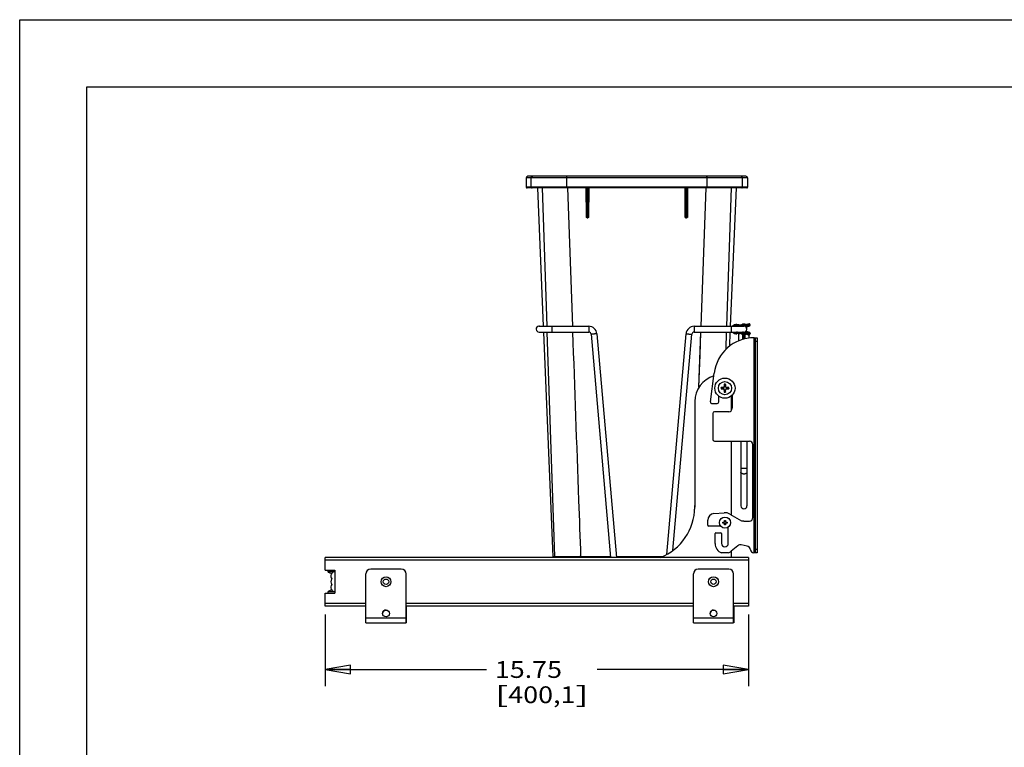
# Model space of a CAD drawing. Units: inches. Extents: x 0 to 17, y 0 to 11.
# Drawn here: x 0 to 7.3, y 5.6 to 11 of the extents above; entities that cross this region are included whole.
import ezdxf
from ezdxf.enums import TextEntityAlignment as Align

# ---------------------------------------------------------------- set-up
doc = ezdxf.new("R2010")
doc.units = ezdxf.units.IN
doc.header["$LTSCALE"] = 0.935
doc.header["$MEASUREMENT"] = 0
doc.layers.get('0').update_dxf_attribs({"linetype": 'CONTINUOUS'})
doc.layers.add('02___PRT_ALL_AXES', color=7, linetype='CONTINUOUS')
doc.layers.add('03___PRT_ALL_CURVES', color=7, linetype='CONTINUOUS')
doc.styles.get("Standard").update_dxf_attribs({"font": 'bluprnt.ttf'})
doc.dimstyles.new('DIMSTYLE_1', dxfattribs={"dimtxt": 0.125, "dimasz": 0.1875, "dimexe": 0.125, "dimexo": 0.0625, "dimgap": 0.0625, "dimtad": 0, "dimtih": 1, "dimtoh": 1, "dimlfac": 5, "dimzin": 4, "dimdsep": 46, "dimtxsty": 'Standard', "dimblk": 'CLOSED', "dimblk1": 'CLOSED', "dimblk2": 'CLOSED', "dimcen": 0.09, "dimadec": 3, "dimazin": 1, "dimtfac": 1, "dimtdec": 3, "dimtofl": 0, "dimtmove": 0, "dimatfit": 3, "dimldrblk": 'CLOSED', "dimfxl": 0, "dimtolj": 1, "dimtzin": 4, "dimarcsym": 0})

# ---------------------------------------------------------------- blocks, each defined once
blk = doc.blocks.new('_CLOSED')
at = {"color": 0, "linetype": 'ByBlock'}
for p, q in [((0, 0), (-1, 0.167)), ((-1, 0.167), (-1, -0.167)), ((-1, -0.167), (0, 0)), ((-1, 0), (0, 0))]:
    blk.add_line(p, q, dxfattribs=at)
blk = doc.blocks.new('*D8')
at = {"color": 7, "linetype": 'Continuous'}
for p, q in [((2.2748, 6.5749), (2.2748, 6.0401)), ((5.4248, 6.5749), (5.4248, 6.0401)), ((2.2748, 6.1651), (3.4746, 6.1651)), ((5.4248, 6.1651), (4.2996, 6.1651))]:
    blk.add_line(p, q, dxfattribs=at)
at = {"color": 7, "linetype": 'Continuous', "xscale": 0.1875, "yscale": 0.1875, "zscale": 0.1875, "rotation": 180}
blk.add_blockref('_CLOSED', (2.2748, 6.1651), dxfattribs=at)
at = {"color": 7, "linetype": 'Continuous', "xscale": 0.1875, "yscale": 0.1875, "zscale": 0.1875}
blk.add_blockref('_CLOSED', (5.4248, 6.1651), dxfattribs=at)
at = {"color": 7, "linetype": 'Continuous'}
for s, p, p2 in [('15.75', (3.5371, 6.1026), (4.0371, 6.1026)), ('[', (3.5371, 5.9151), (3.6371, 5.9151)), ('400,1', (3.6371, 5.9151), (4.1371, 5.9151)), (']', (4.1371, 5.9151), (4.2371, 5.9151))]:
    blk.add_text(s, height=0.125, dxfattribs=at).set_placement(p, p2, align=Align.FIT)

msp = doc.modelspace()

# ---------------------------------------------------------------- linework, layer by layer
at = {"color": 7, "linetype": 'Continuous'}
for p, q in [((0, 0), (0, 11)), ((0, 11), (17, 11)), ((0.5, 0.5), (0.5, 10.5)), ((0.5, 10.5), (16.5, 10.5)), ((3.7707, 9.8227), (3.7707, 9.7544)), ((5.4187, 9.8227), (3.7707, 9.8227)), ((5.4062, 9.8347), (3.7827, 9.8347)), ((3.8084, 9.7544), (3.8084, 9.8227)), ((4.0726, 9.7544), (4.0726, 9.8227)), ((5.1167, 9.7544), (5.1167, 9.8227)), ((5.3809, 9.7544), (5.3809, 9.8227)), ((5.4187, 9.8227), (5.4187, 9.7544)), ((5.4187, 9.7544), (3.7707, 9.7544)), ((5.4127, 9.7484), (3.7767, 9.7484)), ((3.8544, 9.7484), (3.8976, 8.7193)), ((3.9255, 8.7193), (3.8912, 9.7484)), ((4.1166, 8.7193), (4.0801, 9.7484)), ((4.2147, 9.7484), (4.2166, 9.5302)), ((4.2223, 9.5303), (4.2204, 9.7484)), ((4.2263, 9.538), (4.2244, 9.7484)), ((4.2289, 9.7484), (4.227, 9.538)), ((4.2329, 9.7484), (4.231, 9.5303)), ((4.2372, 9.5302), (4.2391, 9.7484)), ((4.9502, 9.7484), (4.9521, 9.5302)), ((4.9564, 9.7484), (4.9583, 9.5303)), ((4.9604, 9.7484), (4.9623, 9.538)), ((4.9649, 9.7484), (4.963, 9.538)), ((4.967, 9.5303), (4.9689, 9.7484)), ((4.9727, 9.5302), (4.9746, 9.7484)), ((5.0727, 8.7193), (5.1092, 9.7484)), ((5.2638, 8.7193), (5.2981, 9.7484)), ((5.2917, 8.7195), (5.3349, 9.7484)), ((4.2166, 9.5302), (4.2223, 9.5303)), ((4.2223, 9.5381), (4.2263, 9.538)), ((4.2263, 9.5264), (4.2263, 9.538)), ((4.2263, 9.538), (4.227, 9.538)), ((4.231, 9.5381), (4.227, 9.538)), ((4.227, 9.538), (4.227, 9.5264)), ((4.231, 9.5303), (4.2372, 9.5302)), ((4.9521, 9.5302), (4.9583, 9.5303)), ((4.9623, 9.538), (4.9583, 9.5381)), ((4.9623, 9.5264), (4.9623, 9.538)), ((4.963, 9.538), (4.9623, 9.538)), ((4.963, 9.538), (4.967, 9.5381)), ((4.963, 9.5264), (4.963, 9.538)), ((4.9727, 9.5302), (4.967, 9.5303)), ((4.2245, 9.5264), (4.227, 9.5264)), ((4.2273, 9.5264), (4.2293, 9.5264)), ((4.96, 9.5264), (4.9648, 9.5264)), ((5.3385, 8.7273), (5.3393, 8.7319)), ((5.3385, 8.7273), (5.3671, 8.7225)), ((5.3392, 8.7312), (5.3678, 8.7264)), ((5.3679, 8.7271), (5.3393, 8.7319)), ((5.3671, 8.7225), (5.3679, 8.7271)), ((5.3765, 8.7309), (5.3705, 8.7275)), ((5.3728, 8.7235), (5.3705, 8.7275)), ((5.3708, 8.727), (5.3768, 8.7303)), ((5.3728, 8.7235), (5.3788, 8.7269)), ((5.3788, 8.7269), (5.3765, 8.7309)), ((5.4053, 8.7313), (5.4031, 8.7272)), ((5.4089, 8.7185), (5.4254, 8.7244)), ((5.4297, 8.7379), (5.4101, 8.731)), ((5.4101, 8.731), (5.4117, 8.7266)), ((5.4102, 8.714), (5.435, 8.7228)), ((5.4103, 8.7304), (5.4218, 8.7344)), ((5.4117, 8.7266), (5.4231, 8.7307)), ((5.4218, 8.7344), (5.4293, 8.7372)), ((5.4218, 8.7344), (5.4267, 8.7206)), ((5.4231, 8.7307), (5.4344, 8.7347)), ((5.4254, 8.7244), (5.4367, 8.7283)), ((5.4267, 8.7206), (5.4343, 8.7232)), ((5.4293, 8.7372), (5.4297, 8.7379)), ((5.4343, 8.7232), (5.435, 8.7228)), ((5.4344, 8.7347), (5.4348, 8.7355)), ((5.4367, 8.7283), (5.4344, 8.7347)), ((5.4375, 8.7279), (5.4348, 8.7355)), ((5.4367, 8.7283), (5.4375, 8.7279)), ((3.8661, 8.7193), (3.8642, 8.7192)), ((3.8661, 8.7193), (4.2361, 8.7193)), ((3.8661, 8.676), (3.868, 8.6761)), ((3.8661, 8.676), (4.2361, 8.676)), ((3.8994, 8.676), (3.9696, 7.0042)), ((3.9832, 7.0049), (3.927, 8.676)), ((3.9605, 8.7193), (3.9605, 8.676)), ((4.2361, 8.7193), (4.2361, 8.676)), ((4.2537, 8.6598), (4.399, 6.9994)), ((4.2969, 8.6636), (4.4425, 6.9994)), ((4.8167, 7.0215), (4.9604, 8.6636)), ((4.8628, 7.0509), (5.0036, 8.6598)), ((5.0212, 8.7193), (5.3912, 8.7193)), ((5.0212, 8.7193), (5.0212, 8.676)), ((5.0212, 8.676), (5.3912, 8.676)), ((5.0565, 8.2661), (5.0712, 8.676)), ((5.2581, 8.5482), (5.2623, 8.676)), ((5.2855, 8.5719), (5.2899, 8.676)), ((5.2968, 8.7193), (5.2968, 8.676)), ((5.3372, 8.6751), (5.3371, 8.676)), ((5.3374, 8.7207), (5.3372, 8.7193)), ((5.3428, 8.676), (5.3372, 8.6751)), ((5.3374, 8.7207), (5.3455, 8.7193)), ((5.3669, 8.6731), (5.3383, 8.6685)), ((5.339, 8.6639), (5.3383, 8.6685)), ((5.3675, 8.6691), (5.3389, 8.6646)), ((5.348, 8.6654), (5.339, 8.6639)), ((5.3676, 8.6688), (5.348, 8.6654)), ((5.3704, 8.6648), (5.3526, 8.6614)), ((5.3526, 8.6105), (5.3526, 8.6614)), ((5.3669, 8.6731), (5.3676, 8.6688)), ((5.3704, 8.6683), (5.3726, 8.672)), ((5.3764, 8.6648), (5.3704, 8.6683)), ((5.3706, 8.6648), (5.3704, 8.6648)), ((5.3765, 8.6651), (5.3706, 8.6686)), ((5.376, 8.6614), (5.3706, 8.6648)), ((5.3785, 8.6686), (5.3726, 8.672)), ((5.3785, 8.6686), (5.3764, 8.6648)), ((5.379, 8.7193), (5.3821, 8.7211)), ((5.3819, 8.6744), (5.379, 8.676)), ((5.3816, 8.6586), (5.3846, 8.6586)), ((5.3816, 8.6586), (5.3816, 8.6207)), ((5.3819, 8.6744), (5.3828, 8.676)), ((5.3821, 8.7211), (5.3831, 8.7193)), ((5.3848, 8.6588), (5.3846, 8.6217)), ((5.3846, 8.6586), (5.3846, 8.6217)), ((5.3912, 8.676), (5.3893, 8.6761)), ((5.3931, 8.6613), (5.3893, 8.6613)), ((5.3925, 8.6592), (5.3899, 8.6592)), ((5.3931, 8.7192), (5.3912, 8.7193)), ((5.3976, 8.6588), (5.3978, 8.6251)), ((5.4008, 8.6586), (5.3978, 8.6586)), ((5.3978, 8.6251), (5.3978, 8.6586)), ((5.4005, 8.6744), (5.3988, 8.6774)), ((5.4007, 8.7209), (5.399, 8.7179)), ((5.4037, 8.6762), (5.4005, 8.6744)), ((5.4007, 8.7209), (5.4039, 8.719)), ((5.4008, 8.6259), (5.4008, 8.6586)), ((5.4037, 8.6762), (5.4021, 8.679)), ((5.4039, 8.719), (5.4023, 8.7163)), ((5.4048, 8.6642), (5.4029, 8.668)), ((5.4047, 8.6808), (5.4056, 8.6809)), ((5.4057, 8.7143), (5.4049, 8.7144)), ((5.4052, 8.681), (5.4051, 8.6811)), ((5.4057, 8.7143), (5.4053, 8.7141)), ((5.4056, 8.6809), (5.4053, 8.681)), ((5.4054, 8.6813), (5.4055, 8.6813)), ((5.4057, 8.7139), (5.4055, 8.7139)), ((5.4056, 8.6809), (5.4064, 8.681)), ((5.4067, 8.7142), (5.4057, 8.7143)), ((5.4059, 8.7137), (5.4067, 8.7142)), ((5.4064, 8.681), (5.4066, 8.681)), ((5.4076, 8.6605), (5.4069, 8.6608)), ((5.4089, 8.66), (5.4076, 8.6605)), ((5.4088, 8.6766), (5.4101, 8.6804)), ((5.4251, 8.6707), (5.4088, 8.6766)), ((5.4089, 8.7185), (5.4103, 8.7148)), ((5.4244, 8.6536), (5.4089, 8.66)), ((5.4114, 8.6686), (5.4099, 8.6645)), ((5.4292, 8.6573), (5.4099, 8.6645)), ((5.4215, 8.6606), (5.41, 8.6648)), ((5.4101, 8.6811), (5.4348, 8.6721)), ((5.4101, 8.6811), (5.4101, 8.6804)), ((5.4265, 8.6744), (5.4101, 8.6804)), ((5.4103, 8.7148), (5.4102, 8.714)), ((5.4103, 8.7148), (5.4267, 8.7206)), ((5.4229, 8.6644), (5.4114, 8.6686)), ((5.4215, 8.6606), (5.4265, 8.6744)), ((5.429, 8.6578), (5.4215, 8.6606)), ((5.4341, 8.6602), (5.4229, 8.6644)), ((5.4364, 8.6666), (5.4251, 8.6707)), ((5.4341, 8.6718), (5.4265, 8.6744)), ((5.4292, 8.6573), (5.429, 8.6578)), ((5.4298, 8.6309), (5.4298, 8.6535)), ((5.4348, 8.6721), (5.4341, 8.6718)), ((5.4341, 8.6602), (5.4364, 8.6666)), ((5.4345, 8.6595), (5.4341, 8.6602)), ((5.4372, 8.667), (5.4345, 8.6595)), ((5.4372, 8.667), (5.4364, 8.6666)), ((5.4657, 8.6334), (5.4657, 7.0334)), ((5.4674, 8.6334), (5.4899, 8.6334)), ((5.4779, 7.0334), (5.4779, 8.6334)), ((5.4779, 8.6084), (5.4899, 8.6084)), ((5.4899, 8.6334), (5.4899, 7.0334)), ((5.1431, 8.1573), (5.1697, 8.3705)), ((5.2464, 8.2865), (5.2454, 8.2874)), ((5.2536, 8.2865), (5.2464, 8.2865)), ((5.2464, 8.2865), (5.2464, 8.272)), ((5.2536, 8.2865), (5.2545, 8.2874)), ((5.2536, 8.2865), (5.2536, 8.272)), ((5.2219, 8.262), (5.2209, 8.2629)), ((5.2219, 8.2548), (5.2209, 8.2538)), ((5.2219, 8.262), (5.2364, 8.262)), ((5.2219, 8.262), (5.2219, 8.2548)), ((5.2219, 8.2548), (5.2364, 8.2548)), ((5.2364, 8.2631), (5.2364, 8.262)), ((5.2364, 8.2536), (5.2364, 8.2548)), ((5.2452, 8.272), (5.2464, 8.272)), ((5.2452, 8.2448), (5.2464, 8.2448)), ((5.2464, 8.2303), (5.2454, 8.2293)), ((5.2464, 8.2303), (5.2464, 8.2448)), ((5.2464, 8.2303), (5.2536, 8.2303)), ((5.2547, 8.272), (5.2536, 8.272)), ((5.2547, 8.2448), (5.2536, 8.2448)), ((5.2536, 8.2303), (5.2536, 8.2448)), ((5.2536, 8.2303), (5.2545, 8.2293)), ((5.2636, 8.2631), (5.2636, 8.262)), ((5.2781, 8.262), (5.2636, 8.262)), ((5.2781, 8.2548), (5.2636, 8.2548)), ((5.2636, 8.2536), (5.2636, 8.2548)), ((5.2781, 8.262), (5.279, 8.2629)), ((5.2781, 8.2548), (5.2781, 8.262)), ((5.2781, 8.2548), (5.279, 8.2538)), ((5.025, 8.1584), (5.025, 7.3724)), ((5.1554, 8.1434), (5.1915, 8.1434)), ((5.2039, 8.1558), (5.2039, 8.1992)), ((5.3, 8.095), (5.3, 8.2025)), ((5.3039, 8.2062), (5.3039, 8.1084)), ((5.1599, 8.071), (5.1599, 7.8771)), ((5.2789, 8.0834), (5.1723, 8.0834)), ((5.1723, 7.8647), (5.4319, 7.8647)), ((5.3, 7.3143), (5.3, 7.8647)), ((5.3689, 7.8647), (5.3689, 7.3829)), ((5.4135, 7.8647), (5.4135, 7.3829)), ((5.4569, 7.2951), (5.4569, 7.8397)), ((5.4135, 7.6616), (5.3689, 7.6616)), ((5.0231, 7.3354), (5.025, 7.3859)), ((5.1673, 7.325), (5.2437, 7.3315)), ((5.1216, 7.2385), (5.1216, 7.2752)), ((5.2334, 7.262), (5.2464, 7.262)), ((5.2334, 7.2548), (5.2334, 7.262)), ((5.2464, 7.275), (5.2536, 7.275)), ((5.2464, 7.262), (5.2464, 7.275)), ((5.2536, 7.275), (5.2536, 7.262)), ((5.2536, 7.262), (5.2666, 7.262)), ((5.2666, 7.262), (5.2666, 7.2548)), ((5.2864, 7.3221), (5.3743, 7.2718)), ((5.3909, 7.2701), (5.4319, 7.2701)), ((5.2178, 7.2323), (5.1278, 7.2323)), ((5.2464, 7.2548), (5.2334, 7.2548)), ((5.2464, 7.2418), (5.2464, 7.2548)), ((5.2536, 7.2418), (5.2464, 7.2418)), ((5.2666, 7.2548), (5.2536, 7.2548)), ((5.2536, 7.2548), (5.2536, 7.2418)), ((5.275, 7.1024), (5.275, 7.2254)), ((5.1766, 7.1024), (5.1766, 7.1761)), ((5.1828, 7.1823), (5.2188, 7.1823)), ((5.225, 7.1761), (5.225, 7.1024)), ((5.3451, 7.0856), (5.2965, 7.0456)), ((5.3, 6.9994), (5.3, 7.0485)), ((5.4146, 7.0836), (5.3709, 7.0921)), ((5.4899, 7.0584), (5.4779, 7.0584)), ((2.2748, 6.9044), (2.2748, 6.9994)), ((5.4248, 6.9994), (2.2748, 6.9994)), ((5.4248, 6.9794), (2.2748, 6.9794)), ((3.9832, 7.0049), (3.9696, 7.0042)), ((4.3985, 7.0047), (4.1781, 7.0049)), ((4.1781, 6.9994), (4.1781, 7.0049)), ((4.7823, 7.0047), (4.442, 7.0047)), ((5.275, 7.0334), (5.2249, 7.0334)), ((5.4248, 6.9994), (5.4248, 6.6374)), ((5.4899, 7.0334), (5.4646, 7.0334)), ((2.2748, 6.9044), (2.3468, 6.9044)), ((2.2952, 6.8904), (2.2952, 6.9041)), ((2.3468, 6.8929), (2.2952, 6.8929)), ((2.2952, 6.8904), (2.3209, 6.8785)), ((2.3468, 6.9044), (2.3468, 6.7324)), ((2.8409, 6.9124), (2.6129, 6.9124)), ((5.2789, 6.9124), (5.0509, 6.9124)), ((2.5769, 6.5124), (2.5769, 6.8764)), ((2.8769, 6.5124), (2.8769, 6.8764)), ((5.0149, 6.5124), (5.0149, 6.8764)), ((5.3149, 6.5124), (5.3149, 6.8764)), ((2.3209, 6.7583), (2.2952, 6.7464)), ((2.2952, 6.7326), (2.2952, 6.7464)), ((2.3468, 6.7438), (2.2952, 6.7438)), ((2.2748, 6.6374), (2.2748, 6.7324)), ((2.2748, 6.7324), (2.3468, 6.7324)), ((2.5769, 6.6574), (2.2748, 6.6574)), ((2.5769, 6.6374), (2.2748, 6.6374)), ((5.0149, 6.6574), (2.8769, 6.6574)), ((5.0149, 6.6374), (2.8769, 6.6374)), ((2.877, 6.6374), (2.877, 6.5124)), ((5.4248, 6.6574), (5.3149, 6.6574)), ((5.4248, 6.6374), (5.3149, 6.6374)), ((5.315, 6.6374), (5.315, 6.5124)), ((2.5769, 6.5484), (2.8769, 6.5484)), ((2.8769, 6.5304), (2.877, 6.5304)), ((5.0149, 6.5484), (5.3149, 6.5484)), ((5.3149, 6.5304), (5.315, 6.5304)), ((2.5769, 6.5124), (2.8769, 6.5124)), ((5.0149, 6.5124), (5.3149, 6.5124))]:
    msp.add_line(p, q, dxfattribs=at)
msp.add_lwpolyline([(5.0565, 8.2661), (5.065, 8.5043), (5.0712, 8.676)], dxfattribs=at)
for centre, radius, start, end in [((3.7827, 9.8227), 0.012, 90, 180), ((5.4067, 9.8227), 0.012, 0, 90), ((3.7767, 9.7544), 0.006, 180, 270), ((3.8144, 9.7544), 0.00599, 179.93386, 269.93368), ((5.3749, 9.7544), 0.00599, 270.0663, 0.06616), ((5.4127, 9.7544), 0.006, 270, 360), ((4.2263, 9.5304), 0.004, 180.50105, 270.00001), ((4.227, 9.5304), 0.004, 269.99981, 359.5), ((4.9623, 9.5304), 0.004, 180.5, 270), ((4.963, 9.5304), 0.004, 270, 359.5), ((5.3336, 8.6979), 0.0344, 80.5, 141.52655), ((5.3336, 8.6979), 0.0337, 80.5, 140.62429), ((5.3336, 8.6979), 0.0297, 80.5, 133.95499), ((5.3685, 8.731), 0.00866, 260.5, 299.5), ((5.3685, 8.731), 0.00466, 260.5, 299.5), ((5.3685, 8.731), 0.004, 260.5, 299.5), ((5.3913, 8.7048), 0.03, 62.1389, 119.5), ((5.3913, 8.7048), 0.0293, 62.1389, 119.5), ((5.3913, 8.7048), 0.0253, 62.1389, 119.5), ((5.3913, 8.7048), 0.0187, 59.5, 119.5), ((5.4081, 8.7366), 0.0107, 242.1389, 289.5), ((5.4081, 8.7366), 0.00666, 242.1389, 289.5), ((5.4081, 8.7366), 0.006, 242.1389, 289.5), ((5.4307, 8.7334), 0.004, 19.50491, 109.49509), ((5.431, 8.7341), 0.004, 19.49945, 109.50055), ((5.4329, 8.727), 0.004, 289.50491, 19.49509), ((5.4337, 8.7266), 0.004, 289.49945, 19.50055), ((3.8661, 8.6977), 0.0217, 95, 270), ((3.8661, 8.6977), 0.0217, 80, 90), ((4.2361, 8.6583), 0.061, 5, 90), ((4.2361, 8.6583), 0.0177, 5, 90), ((5.0212, 8.6583), 0.061, 90, 175), ((5.0212, 8.6583), 0.0177, 90, 175), ((5.3336, 8.6979), 0.0344, 219.55431, 279), ((5.3336, 8.6979), 0.0337, 220.49515, 279), ((5.3336, 8.6979), 0.0297, 227.44587, 279), ((5.3336, 8.6979), 0.0231, 80.5, 111.85442), ((5.3336, 8.6979), 0.0231, 251.79664, 279), ((5.3486, 8.6614), 0.004, 359.99878, 98.99815), ((5.3683, 8.6645), 0.00866, 60, 99), ((5.3683, 8.6645), 0.00466, 60, 99), ((5.3683, 8.6645), 0.00431, 60.01711, 99.02451), ((5.3916, 8.6861), 0.0293, 237.64314, 249.8848), ((5.3912, 8.6907), 0.0298, 240.21092, 251.70075), ((5.3912, 8.6905), 0.0293, 240, 266.27097), ((5.3912, 8.6905), 0.0253, 240, 297.3611), ((5.3247, 8.7326), 0.0905, 309.13957, 309.29669), ((5.3806, 8.6586), 0.004, 0.00366, 71.55802), ((5.3912, 8.6905), 0.0187, 240, 300), ((5.3808, 8.6588), 0.004, 0.00353, 71.81603), ((5.3176, 8.7515), 0.1145, 305.77505, 305.90429), ((5.3912, 8.6977), 0.0217, 90, 100), ((5.3913, 8.7048), 0.0147, 75.5, 97.9921), ((5.3912, 8.6905), 0.0147, 262.01512, 284), ((5.3912, 8.6977), 0.0217, 270, 85), ((5.3912, 8.6905), 0.0293, 273.72903, 297.3611), ((5.4016, 8.6588), 0.004, 108.18373, 179.99528), ((5.4648, 8.7515), 0.1145, 234.09176, 234.22101), ((5.4018, 8.6586), 0.004, 108.44136, 179.99646), ((5.4577, 8.7326), 0.0905, 230.70511, 230.86223), ((5.3912, 8.6907), 0.0298, 288.30032, 297.1635), ((5.3908, 8.6861), 0.0293, 290.11313, 299.55892), ((5.4078, 8.6586), 0.0107, 70, 117.3611), ((5.4067, 8.671), 0.006, 69.99991, 120.00009), ((5.4069, 8.7242), 0.006, 239.49991, 289.50009), ((5.4078, 8.6586), 0.00666, 70, 117.3611), ((5.4077, 8.6586), 0.00634, 69.92274, 117.29608), ((5.404, 8.6787), 0.003, 58.98921, 61.23445), ((5.4065, 8.683), 0.002, 238.98801, 257.82781), ((5.4041, 8.7165), 0.003, 298.30114, 300.51079), ((5.4042, 8.6777), 0.00413, 60.78229, 69.02227), ((5.4067, 8.671), 0.01, 69.99318, 96.63836), ((5.4069, 8.7242), 0.01, 262.86164, 289.50682), ((5.4067, 8.7122), 0.002, 88.70393, 120.50953), ((5.4044, 8.7175), 0.00405, 290.38501, 292.39638), ((5.4066, 8.6717), 0.01, 69.99863, 94.84456), ((5.4069, 8.7235), 0.01, 264.69974, 289.50137), ((5.4065, 8.683), 0.00201, 257.84936, 270.76141), ((5.4041, 8.6775), 0.00429, 54.37965, 60.76624), ((5.4304, 8.6616), 0.004, 250.00491, 339.99509), ((5.4338, 8.6535), 0.004, 112.78088, 179.99924), ((5.4307, 8.6608), 0.004, 292.77951, 339.99838), ((5.4327, 8.668), 0.004, 340.00491, 69.99509), ((5.4334, 8.6684), 0.004, 339.99945, 70.00055), ((5.4674, 8.3334), 0.3, 90, 172.9), ((5.225, 8.1584), 0.2, 106.83097, 180), ((6.649, 8.2615), 1.4039, 178.94038, 179.57087), ((5.2499, 6.7014), 1.586, 89.9999, 90.16416), ((5.25, 6.7014), 1.586, 89.83584, 90.0001), ((3.8674, 8.2617), 1.3873, 0.42537, 1.06339), ((5.2466, 6.8759), 1.3873, 90.42537, 91.06339), ((6.8085, 8.2584), 1.5876, 179.8359, 180.1641), ((5.2469, 9.6575), 1.4039, 268.94038, 269.57086), ((5.2364, 8.272), 0.01, 270, 360), ((5.2363, 8.272), 0.00892, 270.41237, 359.58763), ((5.2364, 8.2448), 0.01, 0, 90), ((5.2363, 8.2447), 0.00892, 0.41236, 89.58764), ((6.6325, 8.2551), 1.3873, 180.42537, 181.06339), ((5.2499, 9.8153), 1.586, 269.83584, 270.0001), ((5.25, 9.8153), 1.586, 269.9999, 270.16416), ((5.2636, 8.272), 0.01, 180, 270), ((5.2636, 8.2448), 0.01, 90, 180), ((3.8509, 8.2553), 1.4039, 358.94038, 359.57087), ((5.2636, 8.272), 0.00892, 180.41235, 269.58765), ((5.2636, 8.2447), 0.00892, 90.41236, 179.58764), ((5.253, 6.8593), 1.4039, 88.94038, 89.57086), ((5.2533, 9.6409), 1.3873, 270.42537, 271.06339), ((3.6914, 8.2584), 1.5876, 359.8359, 0.1641), ((5.1554, 8.1558), 0.0124, 172.9, 270), ((5.1915, 8.1558), 0.0124, 270, 360), ((5.1723, 8.071), 0.0124, 90, 180), ((5.2789, 8.1084), 0.025, 270, 360), ((5.1723, 7.8771), 0.0124, 180, 270), ((5.4319, 7.8397), 0.025, 0, 90), ((4.625, 7.3724), 0.4, 291.15997, 360), ((5.25, 7.2584), 0.0734, 60.2447, 94.8747), ((5.3912, 7.3829), 0.0223, 180, 360), ((5.1716, 7.2752), 0.05, 94.8747, 180), ((5.4319, 7.2951), 0.025, 270, 360), ((5.1278, 7.2385), 0.0062, 180, 270), ((5.1828, 7.1761), 0.0062, 90, 180), ((5.2188, 7.1761), 0.0062, 0, 90), ((5.25, 7.1024), 0.0734, 180, 250.05339), ((5.25, 7.1024), 0.025, 180, 360), ((5.25, 7.1024), 0.0734, 289.94661, 309.38674), ((5.3649, 7.0614), 0.0312, 79.0607, 129.38674), ((5.4087, 7.053), 0.0312, 5.50381, 79.0607), ((5.4646, 7.0584), 0.025, 185.50381, 270), ((4.0695, 7.0084), 0.1, 182.40384, 185.16461), ((4.0832, 7.0084), 0.1, 181.9972, 185.16527), ((2.3468, 6.8614), 0.031, 90, 223.91166), ((2.6129, 6.8764), 0.036, 90, 180), ((2.8409, 6.8764), 0.036, 0, 90), ((5.0509, 6.8764), 0.036, 90, 180), ((5.2789, 6.8764), 0.036, 0, 90), ((2.3468, 6.8184), 0.031, 136.08834, 223.91166), ((2.3468, 6.7754), 0.031, 136.08834, 270)]:
    msp.add_arc(centre, radius, start, end, dxfattribs=at)
msp.add_ellipse((5.3944, 7.2963), major_axis=(0.0555, 0), ratio=0.472781, start_param=-1.94046, end_param=-1.633773, dxfattribs=at)
for points, knots in [([(3.8084, 9.8227), (3.8084, 9.8235), (3.8085, 9.8251), (3.8092, 9.8274), (3.8103, 9.8294), (3.8118, 9.8313), (3.8137, 9.8328), (3.8158, 9.8339), (3.818, 9.8346), (3.8196, 9.8347), (3.8204, 9.8347)], [0, 0, 0, 0, 0.12512, 0.250255, 0.375321, 0.500351, 0.625324, 0.750251, 0.87514, 1, 1, 1, 1]), ([(4.0726, 9.8227), (4.0726, 9.8235), (4.0726, 9.825), (4.0727, 9.8273), (4.0727, 9.8293), (4.0728, 9.8309), (4.0729, 9.832), (4.0729, 9.8327), (4.073, 9.8333), (4.073, 9.8338), (4.0731, 9.8342), (4.0731, 9.8344), (4.0732, 9.8346), (4.0732, 9.8347), (4.0733, 9.8347), (4.0733, 9.8347)], [0, 0, 0, 0, 0.194072, 0.380764, 0.552817, 0.703729, 0.769412, 0.82772, 0.878114, 0.920127, 0.95338, 0.977648, 0.986385, 0.992902, 1, 1, 1, 1]), ([(5.1167, 9.8227), (5.1167, 9.8235), (5.1167, 9.825), (5.1166, 9.8273), (5.1166, 9.8293), (5.1165, 9.8309), (5.1164, 9.832), (5.1164, 9.8327), (5.1163, 9.8333), (5.1163, 9.8338), (5.1162, 9.8342), (5.1162, 9.8344), (5.1161, 9.8346), (5.1161, 9.8347), (5.116, 9.8347), (5.116, 9.8347)], [0, 0, 0, 0, 0.194072, 0.380764, 0.552817, 0.703729, 0.769412, 0.82772, 0.878115, 0.920127, 0.95338, 0.977648, 0.986385, 0.992902, 1, 1, 1, 1]), ([(5.3809, 9.8227), (5.3809, 9.8235), (5.3808, 9.8251), (5.3801, 9.8274), (5.379, 9.8294), (5.3775, 9.8313), (5.3756, 9.8328), (5.3735, 9.8339), (5.3713, 9.8346), (5.3697, 9.8347), (5.3689, 9.8347)], [0, 0, 0, 0, 0.12512, 0.250255, 0.375321, 0.500351, 0.625324, 0.750251, 0.87514, 1, 1, 1, 1]), ([(4.0726, 9.7544), (4.0726, 9.754), (4.0726, 9.7532), (4.0727, 9.7521), (4.0727, 9.7511), (4.0727, 9.7502), (4.0728, 9.7495), (4.0728, 9.7491), (4.0728, 9.7489), (4.0729, 9.7487), (4.0729, 9.7485), (4.0729, 9.7484), (4.0729, 9.7484), (4.073, 9.7484)], [0, 0, 0, 0, 0.194037, 0.380789, 0.552827, 0.703751, 0.82774, 0.878137, 0.92014, 0.953411, 0.977669, 0.992902, 1, 1, 1, 1]), ([(5.1167, 9.7544), (5.1167, 9.754), (5.1167, 9.7532), (5.1166, 9.7521), (5.1166, 9.7511), (5.1166, 9.7502), (5.1165, 9.7495), (5.1165, 9.7491), (5.1165, 9.7489), (5.1164, 9.7487), (5.1164, 9.7485), (5.1164, 9.7484), (5.1164, 9.7484), (5.1163, 9.7484)], [0, 0, 0, 0, 0.194037, 0.380789, 0.552827, 0.703751, 0.82774, 0.878137, 0.92014, 0.953411, 0.977669, 0.992902, 1, 1, 1, 1]), ([(4.2245, 9.5264), (4.2237, 9.5264), (4.2222, 9.5266), (4.2202, 9.5276), (4.2183, 9.5288), (4.2171, 9.5298), (4.2166, 9.5302)], [0, 0, 0, 0, 0.249812, 0.499743, 0.749845, 1, 1, 1, 1]), ([(4.2372, 9.5302), (4.2366, 9.5298), (4.2354, 9.5288), (4.2336, 9.5276), (4.2315, 9.5266), (4.23, 9.5264), (4.2293, 9.5264)], [0, 0, 0, 0, 0.250078, 0.50012, 0.750051, 1, 1, 1, 1]), ([(4.9521, 9.5302), (4.9527, 9.5298), (4.9539, 9.5288), (4.9557, 9.5276), (4.9578, 9.5266), (4.9593, 9.5264), (4.96, 9.5264)], [0, 0, 0, 0, 0.250038, 0.500133, 0.750133, 1, 1, 1, 1]), ([(4.9727, 9.5302), (4.9722, 9.5298), (4.971, 9.5288), (4.9691, 9.5276), (4.9671, 9.5266), (4.9656, 9.5264), (4.9648, 9.5264)], [0, 0, 0, 0, 0.250115, 0.500269, 0.750271, 1, 1, 1, 1]), ([(4.1781, 7.0049), (4.1731, 7.1441), (4.153, 7.7012), (4.133, 8.2582), (4.1181, 8.676)], [0, 0, 0, 0, 0.249999, 1, 1, 1, 1]), ([(4.2968, 8.6636), (4.2967, 8.6635), (4.2965, 8.6635), (4.296, 8.6634), (4.2954, 8.6633), (4.2941, 8.6631), (4.2922, 8.6629), (4.2894, 8.6626), (4.2861, 8.6622), (4.2824, 8.6619), (4.2785, 8.6615), (4.2744, 8.6612), (4.2704, 8.6609), (4.2666, 8.6606), (4.2635, 8.6603), (4.2613, 8.6602), (4.2598, 8.6601), (4.2585, 8.66), (4.2573, 8.6599), (4.2562, 8.6599), (4.2554, 8.6598), (4.2548, 8.6598), (4.2544, 8.6598), (4.2542, 8.6598), (4.254, 8.6598), (4.2539, 8.6598), (4.2538, 8.6598), (4.2537, 8.6598), (4.2537, 8.6598)], [0, 0, 0, 0, 0.006542, 0.017514, 0.032839, 0.052406, 0.103482, 0.16892, 0.246334, 0.332938, 0.425566, 0.520862, 0.615367, 0.705651, 0.788438, 0.826057, 0.860695, 0.892051, 0.919825, 0.943763, 0.96367, 0.979353, 0.985558, 0.99066, 0.994651, 0.997527, 0.999291, 1, 1, 1, 1]), ([(4.2969, 8.6636), (4.2969, 8.6636), (4.2969, 8.6636), (4.2968, 8.6636), (4.2968, 8.6636)], [0, 0, 0, 0, 0.130329, 1, 1, 1, 1]), ([(4.9604, 8.6636), (4.9604, 8.6636), (4.9604, 8.6636), (4.9605, 8.6636), (4.9605, 8.6636)], [0, 0, 0, 0, 0.130329, 1, 1, 1, 1]), ([(4.9605, 8.6636), (4.9606, 8.6635), (4.9608, 8.6635), (4.9613, 8.6634), (4.9619, 8.6633), (4.9632, 8.6631), (4.9651, 8.6629), (4.9679, 8.6626), (4.9712, 8.6622), (4.9749, 8.6619), (4.9788, 8.6615), (4.9829, 8.6612), (4.9869, 8.6609), (4.9907, 8.6606), (4.9938, 8.6603), (4.996, 8.6602), (4.9975, 8.6601), (4.9988, 8.66), (5, 8.6599), (5.0011, 8.6599), (5.0019, 8.6598), (5.0025, 8.6598), (5.0029, 8.6598), (5.0031, 8.6598), (5.0033, 8.6598), (5.0034, 8.6598), (5.0035, 8.6598), (5.0036, 8.6598), (5.0036, 8.6598)], [0, 0, 0, 0, 0.006542, 0.017514, 0.032839, 0.052406, 0.103482, 0.16892, 0.246334, 0.332938, 0.425566, 0.520862, 0.615367, 0.705651, 0.788438, 0.826057, 0.860695, 0.892051, 0.919825, 0.943763, 0.96367, 0.979353, 0.985558, 0.99066, 0.994651, 0.997527, 0.999291, 1, 1, 1, 1]), ([(5.3676, 8.6688), (5.3677, 8.6688), (5.3678, 8.6688), (5.3681, 8.6688), (5.3684, 8.6686), (5.3687, 8.6684), (5.369, 8.6682), (5.3694, 8.6677), (5.3697, 8.6671), (5.37, 8.6664), (5.3702, 8.6656), (5.3703, 8.6651), (5.3704, 8.6648)], [0, 0, 0, 0, 0.042017, 0.085343, 0.178872, 0.230545, 0.285852, 0.407561, 0.54307, 0.689649, 0.843632, 1, 1, 1, 1]), ([(5.3704, 8.6683), (5.3705, 8.6682), (5.3707, 8.6681), (5.3709, 8.6678), (5.371, 8.6674), (5.371, 8.6669), (5.371, 8.6665), (5.3709, 8.6659), (5.3708, 8.6654), (5.3706, 8.665), (5.3706, 8.6648)], [0, 0, 0, 0, 0.08486, 0.177018, 0.280915, 0.398787, 0.531091, 0.676894, 0.834304, 1, 1, 1, 1]), ([(5.3764, 8.6648), (5.3764, 8.6648), (5.3765, 8.6648), (5.3766, 8.6647), (5.3766, 8.6645), (5.3767, 8.6643), (5.3767, 8.664), (5.3767, 8.6636), (5.3766, 8.6631), (5.3764, 8.6625), (5.3762, 8.662), (5.3761, 8.6616), (5.376, 8.6614)], [0, 0, 0, 0, 0.032528, 0.066941, 0.104506, 0.146145, 0.243649, 0.361407, 0.498721, 0.653336, 0.822034, 1, 1, 1, 1]), ([(5.3818, 8.6624), (5.3819, 8.6624), (5.3819, 8.6624), (5.382, 8.6623), (5.382, 8.6622), (5.3821, 8.662), (5.3821, 8.6619), (5.3821, 8.6616), (5.3821, 8.6612), (5.382, 8.6606), (5.3819, 8.66), (5.3818, 8.6593), (5.3816, 8.6588), (5.3816, 8.6586)], [0, 0, 0, 0, 0.022883, 0.048996, 0.080213, 0.117554, 0.161435, 0.211926, 0.332121, 0.475483, 0.638007, 0.814893, 1, 1, 1, 1]), ([(5.3893, 8.6613), (5.3887, 8.6613), (5.3877, 8.6614), (5.3864, 8.6616), (5.3855, 8.6617), (5.3849, 8.6619), (5.3843, 8.662), (5.3838, 8.6621), (5.3834, 8.6622), (5.383, 8.6623), (5.3827, 8.6624), (5.3825, 8.6624), (5.3824, 8.6625), (5.3823, 8.6625), (5.3822, 8.6625), (5.3821, 8.6625), (5.3821, 8.6626), (5.3821, 8.6626), (5.382, 8.6626), (5.382, 8.6626), (5.382, 8.6626), (5.382, 8.6626), (5.382, 8.6626)], [0, 0, 0, 0, 0.224868, 0.429021, 0.521034, 0.605491, 0.681975, 0.750123, 0.809844, 0.861111, 0.903978, 0.938642, 0.952963, 0.965312, 0.975722, 0.984226, 0.990861, 0.995665, 0.997393, 0.99868, 0.999539, 1, 1, 1, 1]), ([(5.3899, 8.6592), (5.3895, 8.6592), (5.3887, 8.6593), (5.3877, 8.6593), (5.3868, 8.6594), (5.3861, 8.6594), (5.3857, 8.6594), (5.3855, 8.6594), (5.3852, 8.6593), (5.3851, 8.6592), (5.3849, 8.6591), (5.3848, 8.659), (5.3848, 8.6589), (5.3848, 8.6588), (5.3848, 8.6588)], [0, 0, 0, 0, 0.215627, 0.412125, 0.581382, 0.718087, 0.773717, 0.821204, 0.861223, 0.894883, 0.923673, 0.949463, 0.974293, 1, 1, 1, 1]), ([(5.3893, 8.6613), (5.3893, 8.6613), (5.3894, 8.6612), (5.3894, 8.6612), (5.3895, 8.6612), (5.3895, 8.6611), (5.3896, 8.6609), (5.3897, 8.6607), (5.3897, 8.6604), (5.3898, 8.66), (5.3898, 8.6596), (5.3899, 8.6594), (5.3899, 8.6592)], [0, 0, 0, 0, 0.024562, 0.051664, 0.082864, 0.119136, 0.208843, 0.322811, 0.460699, 0.621338, 0.80222, 1, 1, 1, 1]), ([(5.3931, 8.6613), (5.3931, 8.6613), (5.3931, 8.6612), (5.393, 8.6612), (5.393, 8.6612), (5.3929, 8.6611), (5.3928, 8.6609), (5.3927, 8.6607), (5.3927, 8.6604), (5.3926, 8.66), (5.3926, 8.6596), (5.3925, 8.6594), (5.3925, 8.6592)], [0, 0, 0, 0, 0.024563, 0.051665, 0.082864, 0.119136, 0.208841, 0.322809, 0.460696, 0.621335, 0.802218, 1, 1, 1, 1]), ([(5.3976, 8.6588), (5.3976, 8.6588), (5.3976, 8.6589), (5.3976, 8.659), (5.3975, 8.6591), (5.3973, 8.6592), (5.3972, 8.6593), (5.397, 8.6594), (5.3967, 8.6594), (5.3963, 8.6594), (5.3956, 8.6594), (5.3947, 8.6593), (5.3937, 8.6593), (5.3929, 8.6592), (5.3925, 8.6592)], [0, 0, 0, 0, 0.025708, 0.050538, 0.076328, 0.105115, 0.138774, 0.178791, 0.226279, 0.281909, 0.418615, 0.587875, 0.784375, 1, 1, 1, 1]), ([(5.4004, 8.6626), (5.4004, 8.6626), (5.4004, 8.6626), (5.4004, 8.6626), (5.4004, 8.6626), (5.4003, 8.6626), (5.4003, 8.6626), (5.4003, 8.6625), (5.4002, 8.6625), (5.4001, 8.6625), (5.4, 8.6625), (5.3999, 8.6624), (5.3997, 8.6624), (5.3994, 8.6623), (5.399, 8.6622), (5.3986, 8.6621), (5.3981, 8.662), (5.3975, 8.6619), (5.3969, 8.6617), (5.396, 8.6616), (5.3947, 8.6614), (5.3937, 8.6613), (5.3931, 8.6613)], [0, 0, 0, 0, 0.000461, 0.001321, 0.002609, 0.004337, 0.00914, 0.015774, 0.024277, 0.034685, 0.047032, 0.061351, 0.09601, 0.138874, 0.190142, 0.249867, 0.318018, 0.394505, 0.478966, 0.570982, 0.775136, 1, 1, 1, 1]), ([(5.4008, 8.6586), (5.4008, 8.6588), (5.4006, 8.6593), (5.4005, 8.66), (5.4004, 8.6606), (5.4003, 8.6612), (5.4003, 8.6616), (5.4003, 8.6619), (5.4003, 8.662), (5.4004, 8.6622), (5.4004, 8.6623), (5.4005, 8.6624), (5.4006, 8.6624), (5.4006, 8.6624)], [0, 0, 0, 0, 0.185106, 0.361991, 0.524516, 0.667879, 0.788074, 0.838566, 0.882447, 0.919789, 0.951006, 0.977118, 1, 1, 1, 1]), ([(5.4048, 8.6642), (5.4048, 8.6642), (5.4047, 8.6641), (5.4047, 8.664), (5.4046, 8.6639), (5.4045, 8.6637), (5.4045, 8.6634), (5.4045, 8.6629), (5.4046, 8.6624), (5.4048, 8.6619), (5.405, 8.6613), (5.4051, 8.6608), (5.4052, 8.6606)], [0, 0, 0, 0, 0.030632, 0.063343, 0.099538, 0.140202, 0.236846, 0.355102, 0.493706, 0.649971, 0.820348, 1, 1, 1, 1]), ([(5.4053, 8.681), (5.4053, 8.681), (5.4053, 8.681), (5.4053, 8.681), (5.4052, 8.681)], [0, 0, 0, 0, 0.243391, 1, 1, 1, 1]), ([(5.4069, 8.6608), (5.4068, 8.6608), (5.4065, 8.6609), (5.4061, 8.6609), (5.4056, 8.6608), (5.4054, 8.6607), (5.4052, 8.6606)], [0, 0, 0, 0, 0.248387, 0.496634, 0.746671, 1, 1, 1, 1]), ([(5.4099, 8.6645), (5.4099, 8.6645), (5.4098, 8.6646), (5.4096, 8.6645), (5.4094, 8.6645), (5.4091, 8.6643), (5.4087, 8.6641), (5.4083, 8.6636), (5.4079, 8.663), (5.4075, 8.6623), (5.4072, 8.6616), (5.407, 8.661), (5.4069, 8.6608)], [0, 0, 0, 0, 0.032413, 0.067036, 0.105349, 0.148349, 0.250065, 0.373039, 0.514569, 0.67005, 0.834025, 1, 1, 1, 1]), ([(5.4292, 8.6573), (5.429, 8.6574), (5.4285, 8.6575), (5.4276, 8.6575), (5.4268, 8.6572), (5.4261, 8.6567), (5.4254, 8.6561), (5.4249, 8.6553), (5.4246, 8.6545), (5.4244, 8.6539), (5.4244, 8.6536)], [0, 0, 0, 0, 0.113078, 0.228737, 0.348414, 0.472903, 0.6018, 0.733821, 0.86732, 1, 1, 1, 1]), ([(5.4298, 8.6535), (5.4298, 8.6535), (5.4298, 8.6535), (5.4298, 8.6535), (5.4298, 8.6535), (5.4298, 8.6535), (5.4298, 8.6535), (5.4297, 8.6535), (5.4297, 8.6535), (5.4297, 8.6534), (5.4296, 8.6534), (5.4295, 8.6534), (5.4294, 8.6534), (5.4293, 8.6533), (5.429, 8.6533), (5.4287, 8.6532), (5.4284, 8.6531), (5.4281, 8.6531), (5.4277, 8.653), (5.4272, 8.653), (5.4265, 8.653), (5.4256, 8.6532), (5.4248, 8.6534), (5.4244, 8.6536)], [0, 0, 0, 0, 0.00079, 0.001693, 0.002956, 0.004675, 0.006889, 0.009613, 0.01662, 0.025719, 0.036905, 0.050162, 0.065465, 0.102095, 0.146545, 0.198562, 0.257927, 0.324479, 0.39814, 0.478938, 0.567019, 0.766181, 1, 1, 1, 1]), ([(5.4323, 8.6572), (5.4323, 8.6572), (5.4322, 8.6572), (5.4322, 8.6572), (5.4322, 8.6572), (5.4321, 8.6572), (5.4321, 8.6571), (5.432, 8.6571), (5.4318, 8.6571), (5.4315, 8.657), (5.4311, 8.657), (5.4305, 8.657), (5.4299, 8.6571), (5.4295, 8.6572), (5.4292, 8.6573)], [0, 0, 0, 0, 0.006323, 0.011586, 0.018584, 0.038077, 0.065066, 0.099575, 0.141569, 0.247873, 0.38411, 0.551698, 0.754354, 1, 1, 1, 1]), ([(5.3912, 7.6194), (5.3898, 7.6194), (5.3869, 7.6196), (5.3827, 7.6203), (5.3789, 7.6215), (5.3755, 7.6231), (5.3727, 7.625), (5.3706, 7.6273), (5.3692, 7.6298), (5.3689, 7.6316), (5.3689, 7.6324)], [0, 0, 0, 0, 0.154509, 0.305434, 0.448736, 0.581692, 0.702506, 0.810833, 0.90854, 1, 1, 1, 1]), ([(5.4135, 7.6324), (5.4135, 7.6316), (5.4132, 7.6298), (5.4119, 7.6273), (5.4097, 7.625), (5.4069, 7.6231), (5.4035, 7.6215), (5.3997, 7.6203), (5.3955, 7.6196), (5.3927, 7.6194), (5.3912, 7.6194)], [0, 0, 0, 0, 0.09146, 0.189167, 0.297494, 0.418308, 0.551264, 0.694566, 0.845491, 1, 1, 1, 1]), ([(4.1781, 7.0049), (4.1656, 7.0047), (4.1469, 7.0044), (4.1223, 7.0041), (4.1046, 7.0039), (4.0876, 7.0037), (4.0714, 7.0036), (4.0563, 7.0036), (4.0423, 7.0036), (4.0295, 7.0036), (4.0182, 7.0036), (4.0096, 7.0037), (4.0036, 7.0038), (3.9996, 7.0039), (3.9961, 7.004), (3.9929, 7.0041), (3.9902, 7.0042), (3.988, 7.0043), (3.9864, 7.0044), (3.9853, 7.0045), (3.9847, 7.0046), (3.9842, 7.0047), (3.9838, 7.0047), (3.9835, 7.0048), (3.9833, 7.0049), (3.9832, 7.0049)], [0, 0, 0, 0, 0.193083, 0.287097, 0.378294, 0.465851, 0.548981, 0.626934, 0.699009, 0.764558, 0.82299, 0.873782, 0.896167, 0.916477, 0.934666, 0.950695, 0.964527, 0.976134, 0.985492, 0.989323, 0.992585, 0.99528, 0.997409, 0.998977, 1, 1, 1, 1])]:
    msp.add_open_spline(points, degree=3, knots=knots, dxfattribs=at)
at = {"layer": '02___PRT_ALL_AXES', "color": 7, "linetype": 'Continuous'}
for centre, radius in [((5.25, 8.2584), 0.075), ((5.25, 8.2584), 0.0492), ((5.25, 7.2584), 0.0414), ((2.7269, 6.8184), 0.037), ((2.7269, 6.8184), 0.02), ((5.1649, 6.8184), 0.037), ((5.1649, 6.8184), 0.02), ((2.7269, 6.5824), 0.025), ((5.1649, 6.5824), 0.025)]:
    msp.add_circle(centre, radius, dxfattribs=at)
for centre in [(2.727, 6.5824), (5.165, 6.5824)]:
    msp.add_arc(centre, 0.025, 90.10506, 180, dxfattribs=at)
at = {"layer": '03___PRT_ALL_CURVES', "color": 4, "linetype": 'Continuous'}
msp.add_arc((5.3914, 8.701), 0.0226, 335.69862, 34.8867, dxfattribs=at)

# ---------------------------------------------------------------- dimensions: what is measured, and where the dimension line sits
at = {"color": 7, "linetype": 'Continuous'}
dim = msp.add_linear_dim(base=(2.2748, 6.1651), p1=(5.4248, 6.6374), p2=(2.2748, 6.6374), angle=180, text='<>\\P[]', dimstyle='DIMSTYLE_1', dxfattribs=at)
dim.commit()
dim.dimension.update_dxf_attribs({"geometry": '*D8', "text_midpoint": (3.8871, 6.0713), "dimtype": 160})

doc.saveas('drawing.dxf')
